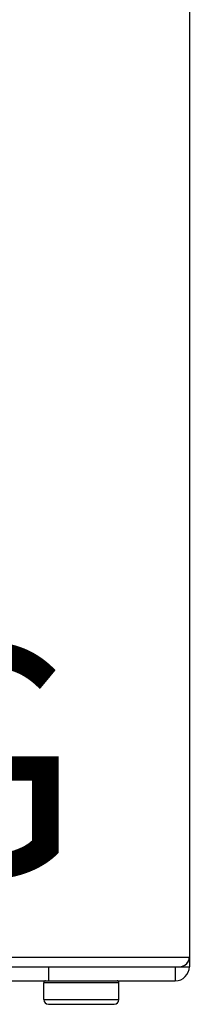
# Model space of a CAD drawing. Units: inches. Extents: x 0.5 to 15.5, y 1.7 to 9.3.
# Drawn here: x 8.9 to 8.9, y 4.6 to 4.9 of the extents above; entities that cross this region are included whole.
import ezdxf

# ---------------------------------------------------------------- set-up
doc = ezdxf.new("R2010")
doc.units = ezdxf.units.IN
doc.header["$MEASUREMENT"] = 0
doc.styles.add('ROMANS', font='romans.shx')

msp = doc.modelspace()

# ---------------------------------------------------------------- linework, layer by layer
at = {"color": 7, "linetype": 'Continuous', "lineweight": 25}
for p, q in [((8.90906, 6.87558), (8.90906, 4.61299)), ((8.90906, 6.87558), (8.90906, 4.61299)), ((8.78621, 4.61299), (8.90906, 4.61299)), ((8.78621, 4.61299), (8.90906, 4.61299)), ((8.78621, 4.60976), (8.90582, 4.60976)), ((8.78621, 4.60976), (8.90582, 4.60976)), ((8.86057, 4.60976), (8.86057, 4.60491)), ((8.86057, 4.60976), (8.86057, 4.60491)), ((8.90421, 4.60976), (8.90421, 4.60491)), ((8.90421, 4.60976), (8.90421, 4.60491)), ((8.90582, 4.60976), (8.90906, 4.60976)), ((8.90582, 4.60976), (8.90906, 4.60976)), ((8.90906, 4.61299), (8.90906, 4.60976)), ((8.90906, 4.61299), (8.90906, 4.60976)), ((8.8444, 4.60491), (8.86057, 4.60491)), ((8.8444, 4.60491), (8.86057, 4.60491)), ((8.88479, 4.60426), (8.85895, 4.60426)), ((8.85895, 4.59844), (8.85895, 4.60426)), ((8.88479, 4.60426), (8.85895, 4.60426)), ((8.85895, 4.59844), (8.85895, 4.60426)), ((8.86057, 4.60491), (8.90421, 4.60491)), ((8.86057, 4.60491), (8.90421, 4.60491)), ((8.88481, 4.60426), (8.88479, 4.60426)), ((8.88481, 4.60426), (8.88479, 4.60426)), ((8.88481, 4.59844), (8.88481, 4.60426)), ((8.88481, 4.59844), (8.88481, 4.60426)), ((8.85895, 4.59844), (8.85896, 4.59844)), ((8.85895, 4.59844), (8.85896, 4.59844)), ((8.85896, 4.59844), (8.88481, 4.59844)), ((8.85896, 4.59844), (8.88481, 4.59844)), ((8.86057, 4.59683), (8.88319, 4.59683)), ((8.86057, 4.59683), (8.86057, 4.59683)), ((8.86057, 4.59683), (8.88319, 4.59683)), ((8.86057, 4.59683), (8.86057, 4.59683))]:
    msp.add_line(p, q, dxfattribs=at)
for centre, radius, start, end in [((8.90421, 4.60976), 0.00485, 270, 0), ((8.90421, 4.60976), 0.00485, 270, 0), ((8.90582, 4.61299), 0.00323, 270, 0), ((8.90582, 4.61299), 0.00323, 270, 0), ((8.90582, 4.61299), 0.00323, 270, 334.5853), ((8.90582, 4.61299), 0.00323, 270, 334.5853), ((8.90582, 4.61299), 0.00323, 334.5853, 0), ((8.90582, 4.61299), 0.00323, 334.5853, 0), ((8.8596, 4.60426), 0.000647, 90, 180), ((8.8596, 4.60426), 0.000647, 90, 180), ((8.88416, 4.60426), 0.000647, 0, 90), ((8.88416, 4.60426), 0.000647, 0, 90), ((8.86057, 4.59844), 0.00162, 180, 270), ((8.86057, 4.59844), 0.00162, 180, 270), ((8.88319, 4.59844), 0.00162, 270, 0), ((8.88319, 4.59844), 0.00162, 270, 0)]:
    msp.add_arc(centre, radius, start, end, dxfattribs=at)

# ---------------------------------------------------------------- texts
at = {"style": 'ROMANS'}
for p in [(8.79798, 4.64123), (8.79798, 4.64123), (8.79798, 4.64113), (8.79798, 4.64113)]:
    msp.add_text('G', height=0.07875, dxfattribs=at).set_placement(p)

doc.saveas('drawing.dxf')
